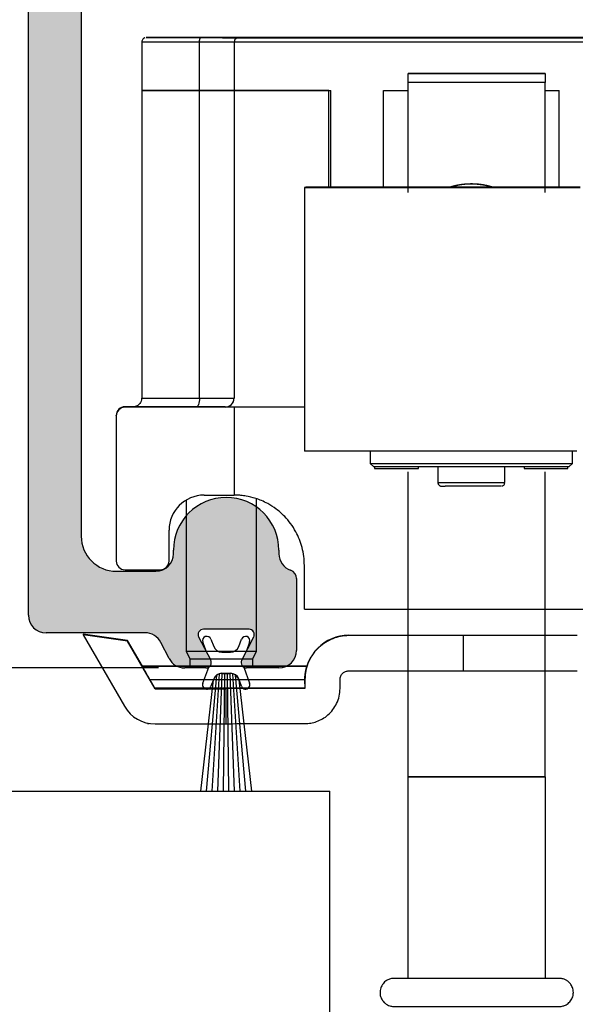
# Model space of a CAD drawing. Units: millimetres. Extents: x 8104 to 12001, y -2530 to 909.
# Drawn here: x 8263 to 8294, y 685 to 741 of the extents above; entities that cross this region are included whole.
import ezdxf

# ---------------------------------------------------------------- set-up
doc = ezdxf.new("R2010")
doc.units = ezdxf.units.MM
for name, color, linetype in [('Dims', 7, 'Continuous'), ('Door', 4, 'Continuous'), ('Track', 5, 'Continuous')]:
    doc.layers.add(name, color=color, linetype=linetype)
doc.styles.get("Standard").update_dxf_attribs({"font": 'tahoma.ttf'})
doc.dimstyles.get("Standard").update_dxf_attribs({"dimtxt": 3, "dimasz": 3, "dimexe": 3, "dimexo": 1.5, "dimgap": 1, "dimtad": 1, "dimdec": 0, "dimlfac": 2, "dimzin": 0, "dimdsep": 46, "dimtxsty": 'Standard', "dimcen": 0.09, "dimadec": 0, "dimazin": 0, "dimtfac": 1, "dimtdec": 0, "dimtofl": 0, "dimtmove": 0, "dimatfit": 3, "dimfxl": 1, "dimtolj": 1, "dimtzin": 0, "dimarcsym": 0})

# ---------------------------------------------------------------- blocks, each defined once
blk = doc.blocks.new('250 Track End')
at = {"layer": 'Track'}
blk.add_hatch(color=256, dxfattribs=at).paths.add_polyline_path([(16.75, -41), (16.75, -40.8, 1), (10.75, -40.8), (10.75, -41, -0.317837), (10.083, -41.943, 0.317837), (9.75, -42.414), (9.75, -46.5, 0.414214), (10.75, -47.5), (12.6, -47.5, 0.561627), (12.867, -47.063), (12.183, -45.737, -0.561627), (12.45, -45.3), (15.05, -45.3, -0.561627), (15.317, -45.737), (14.633, -47.063, 0.561627), (14.9, -47.5), (16.109, -47.5, 0.280715), (16.998, -46.958), (17.471, -46.042, -0.280715), (18.359, -45.5), (24, -45.5, 0.414214), (25, -44.5), (25, 1.5, 0.414214), (24, 2.5), (-24, 2.5, 0.414214), (-25, 1.5), (-25, -44.5, 0.414214), (-24, -45.5), (-18.359, -45.5, -0.280715), (-17.471, -46.042), (-16.998, -46.958, 0.280715), (-16.109, -47.5), (-14.9, -47.5, 0.561627), (-14.633, -47.063), (-15.317, -45.737, -0.561627), (-15.05, -45.3), (-12.45, -45.3, -0.561627), (-12.183, -45.737), (-12.867, -47.063, 0.561627), (-12.6, -47.5), (-10.75, -47.5, 0.414214), (-9.75, -46.5), (-9.75, -42.414, 0.317837), (-10.083, -41.943, -0.317837), (-10.75, -41), (-10.75, -40.8, 1), (-16.75, -40.8), (-16.75, -41, -0.414214), (-17.75, -42), (-20, -42, -0.414214), (-22, -40), (-22, -2.5, -0.414214), (-20, -0.5), (-0.624, -0.5, 0.198912), (-0.412, -0.412), (0, 0), (0.412, -0.412, 0.198912), (0.624, -0.5), (20, -0.5, -0.414214), (22, -2.5), (22, -40, -0.414214), (20, -42), (17.75, -42, -0.414214)])
for p, q in [((-25, -44.5), (-25, 1.5)), ((-22, -2.5), (-22, -40)), ((-16.75, -41), (-16.75, -40.8)), ((-10.75, -40.8), (-10.75, -41)), ((-20, -42), (-17.75, -42)), ((-9.75, -42.414), (-9.75, -46.5)), ((-12.45, -45.3), (-15.05, -45.3)), ((-18.359, -45.5), (-24, -45.5)), ((-15.317, -45.737), (-14.633, -47.063)), ((-14.616, -45.863), (-14.462, -46.275)), ((-13.038, -46.275), (-12.884, -45.863)), ((-12.867, -47.063), (-12.183, -45.737)), ((-16.998, -46.958), (-17.471, -46.042)), ((-14.88, -46.584), (-15.084, -46.037)), ((-12.416, -46.037), (-12.62, -46.584)), ((-13.993, -46.6), (-13.507, -46.6)), ((-14.9, -47.5), (-16.109, -47.5)), ((-15.084, -48.363), (-14.746, -47.458)), ((-12.754, -47.458), (-12.416, -48.363)), ((-10.75, -47.5), (-12.6, -47.5)), ((-14.866, -54.5), (-14.282, -47.904)), ((-14.462, -48.125), (-14.616, -48.537)), ((-14.546, -54.5), (-14.125, -47.828)), ((-14.227, -54.5), (-13.974, -47.81)), ((-13.993, -47.8), (-13.507, -47.8)), ((-13.993, -47.81), (-13.507, -47.81)), ((-13.909, -54.5), (-13.825, -47.81)), ((-13.591, -54.5), (-13.675, -47.81)), ((-13.273, -54.5), (-13.526, -47.81)), ((-12.954, -54.5), (-13.375, -47.828)), ((-12.634, -54.5), (-13.218, -47.904)), ((-12.884, -48.537), (-13.038, -48.125)), ((-15.187, -54.5), (-14.465, -48.169)), ((-13.035, -48.169), (-12.313, -54.5)), ((-15.187, -54.5), (-12.313, -54.5))]:
    blk.add_line(p, q, dxfattribs=at)
for centre, radius, start, end in [((-13.75, -40.8), 3, 0, 180), ((-20, -40), 2, 180, 270), ((-17.75, -41), 1, 270, 0), ((-9.75, -41), 1, 180, 250.5288), ((-10.25, -42.414), 0.5, 0, 70.5288), ((-24, -44.5), 1, 180, 270), ((-15.05, -45.6), 0.3, 90, 207.279), ((-12.45, -45.6), 0.3, 332.721, 90), ((-18.359, -46.5), 1, 27.279, 90), ((-14.85, -45.95), 0.25, 20.4804, 200.4804), ((-12.65, -45.95), 0.25, 339.5196, 159.5196), ((-13.993, -46.1), 0.5, 200.4804, 270), ((-13.507, -46.1), 0.5, 270, 339.5196), ((-16.109, -46.5), 1, 207.279, 270), ((-10.75, -46.5), 1, 270, 0), ((-14.9, -47.2), 0.3, 270, 27.279), ((-12.6, -47.2), 0.3, 152.721, 270), ((-13.993, -48.3), 0.49, 90, 164.4335), ((-13.993, -48.3), 0.5, 90, 159.5196), ((-13.507, -48.3), 0.5, 20.4804, 90), ((-13.507, -48.3), 0.49, 15.5665, 90), ((-14.85, -48.45), 0.25, 159.5196, 339.5196), ((-12.65, -48.45), 0.25, 200.4804, 20.4804)]:
    blk.add_arc(centre, radius, start, end, dxfattribs=at)
blk = doc.blocks.new('*D36')
at = {"layer": 'Defpoints', "color": 0, "transparency": 16777216}
for p in [(8264.16, 753.873), (8161.109, 703.873), (8272.051, 703.873)]:
    blk.add_point(p, dxfattribs=at)
at = {"layer": 'Dims', "color": 0, "lineweight": -2, "transparency": 16777216}
for p, q in [((8262.66, 753.873), (8158.109, 753.873)), ((8161.109, 741.873), (8161.109, 715.873)), ((8270.551, 703.873), (8158.109, 703.873))]:
    blk.add_line(p, q, dxfattribs=at)
at = {"layer": 'Dims', "color": 0, "transparency": 16777216}
for points in [[(8159.109, 741.873), (8163.109, 741.873), (8161.109, 753.873)], [(8159.109, 715.873), (8163.109, 715.873), (8161.109, 703.873)]]:
    blk.add_solid(points, dxfattribs=at)
at = {"layer": 'Dims', "color": 0, "transparency": 16777216, "insert": (8150.905, 728.873), "char_height": 10, "attachment_point": 5, "rotation": 90}
blk.add_mtext('\\A1;50', dxfattribs=at)

msp = doc.modelspace()

# ---------------------------------------------------------------- linework, layer by layer
at = {"color": 7, "linetype": 'Continuous', "lineweight": 25}
for p, q in [((8270.906, 739.722), (8270.906, 739.721)), ((8272.309, 739.722), (8273.512, 739.722)), ((8272.573, 739.722), (8273.82, 739.722)), ((8273.73, 739.722), (8272.573, 739.722)), ((8272.722, 739.721), (8273.754, 739.722)), ((8273.24, 739.723), (8273.911, 739.722)), ((8273.512, 739.722), (8273.512, 739.721)), ((8273.738, 739.722), (8273.738, 739.722)), ((8273.767, 739.721), (8274.155, 739.721)), ((8274.372, 739.721), (8273.767, 739.721)), ((8273.957, 739.722), (8273.957, 739.722)), ((8274.234, 739.723), (8274.493, 739.722)), ((8274.493, 739.722), (8274.493, 739.721)), ((8274.978, 739.721), (8274.719, 739.721)), ((8274.841, 739.722), (8275.446, 739.723)), ((8275.446, 739.723), (8275.058, 739.722)), ((8275.099, 739.725), (8275.106, 739.725)), ((8275.106, 739.732), (8275.106, 739.725)), ((8301.606, 739.732), (8275.106, 739.732)), ((8275.106, 739.718), (8275.106, 739.712)), ((8275.106, 739.712), (8301.606, 739.712)), ((8275.256, 739.722), (8275.256, 739.721)), ((8275.972, 739.721), (8275.302, 739.721)), ((8275.302, 739.721), (8275.302, 739.721)), ((8276.64, 739.721), (8275.393, 739.722)), ((8276.491, 739.723), (8275.458, 739.722)), ((8275.458, 739.722), (8275.458, 739.722)), ((8275.474, 739.722), (8275.474, 739.722)), ((8275.483, 739.722), (8276.64, 739.721)), ((8276.904, 739.722), (8275.7, 739.722)), ((8276.474, 739.721), (8276.491, 739.723)), ((8278.306, 739.721), (8278.306, 739.722)), ((8269.606, 739.472), (8269.606, 736.722)), ((8272.888, 736.72), (8272.888, 739.47)), ((8274.856, 739.462), (8274.856, 739.468)), ((8301.856, 739.462), (8274.856, 739.462)), ((8274.856, 739.462), (8274.856, 736.712)), ((8284.76, 730.921), (8284.76, 737.178)), ((8292.56, 730.921), (8292.56, 737.178)), ((8269.606, 736.722), (8269.606, 719.222)), ((8272.888, 719.22), (8272.888, 736.72)), ((8274.856, 736.712), (8274.856, 719.212)), ((8280.256, 736.712), (8274.856, 736.712)), ((8274.856, 736.712), (8280.356, 736.712)), ((8280.256, 731.21), (8280.256, 736.712)), ((8280.356, 731.21), (8280.356, 736.712)), ((8283.356, 736.712), (8284.76, 736.712)), ((8283.356, 731.212), (8283.356, 736.712)), ((8292.56, 736.712), (8293.356, 736.712)), ((8293.356, 731.212), (8293.356, 736.712)), ((8278.856, 731.208), (8278.856, 716.208)), ((8268.656, 718.732), (8268.656, 718.706)), ((8269.203, 718.732), (8268.656, 718.732)), ((8274.856, 718.706), (8268.656, 718.706)), ((8274.356, 718.712), (8274.356, 718.718)), ((8278.856, 718.712), (8274.356, 718.712)), ((8274.856, 718.706), (8274.856, 713.706)), ((8268.156, 718.206), (8268.156, 718.232)), ((8268.156, 718.206), (8268.156, 709.956)), ((8282.606, 716.204), (8282.606, 715.508)), ((8294.106, 715.508), (8294.106, 716.204)), ((8282.606, 715.508), (8282.806, 715.308)), ((8282.856, 715.308), (8282.856, 715.213)), ((8285.356, 715.213), (8285.356, 715.306)), ((8286.456, 715.305), (8286.456, 714.414)), ((8290.256, 714.414), (8290.256, 715.305)), ((8291.356, 715.306), (8291.356, 715.213)), ((8293.856, 715.213), (8293.856, 715.308)), ((8293.906, 715.308), (8294.106, 715.508)), ((8284.76, 697.678), (8284.76, 715.02)), ((8292.56, 697.678), (8292.56, 715.02)), ((8272.135, 713.426), (8272.135, 704.822)), ((8273.156, 713.706), (8274.856, 713.706)), ((8276.135, 704.822), (8276.135, 713.497)), ((8271.156, 709.956), (8271.156, 711.706)), ((8278.856, 707.211), (8278.856, 709.711)), ((8268.656, 709.456), (8270.656, 709.456)), ((8266.279, 705.8), (8266.279, 705.761)), ((8268.802, 705.43), (8266.279, 705.8)), ((8268.802, 705.391), (8266.279, 705.761)), ((8266.279, 705.761), (8268.628, 701.693)), ((8281.385, 705.732), (8281.385, 705.712)), ((8281.385, 705.732), (8294.385, 705.732)), ((8287.885, 705.712), (8287.885, 703.712)), ((8268.802, 705.391), (8268.802, 705.43)), ((8269.643, 703.973), (8268.802, 705.43)), ((8270.36, 702.693), (8268.802, 705.391)), ((8272.135, 704.822), (8272.35, 704.392)), ((8275.92, 704.392), (8276.135, 704.822)), ((8269.638, 703.973), (8269.638, 703.971)), ((8272.35, 704.392), (8272.35, 703.971)), ((8275.92, 703.971), (8275.92, 704.392)), ((8279, 703.971), (8279, 703.972)), ((8278.885, 703.211), (8278.885, 703.221)), ((8278.885, 703.211), (8278.885, 702.711)), ((8280.885, 702.711), (8280.885, 703.211)), ((8270.36, 702.72), (8270.36, 702.693)), ((8270.36, 702.693), (8274.385, 702.693)), ((8274.385, 702.693), (8274.385, 702.706)), ((8274.385, 702.693), (8274.385, 700.693)), ((8269.935, 700.738), (8269.935, 700.722)), ((8270.36, 700.693), (8274.385, 700.693)), ((8284.76, 686.221), (8284.76, 697.678)), ((8284.76, 697.678), (8284.76, 697.678)), ((8292.56, 697.678), (8292.56, 686.221)), ((8292.56, 697.678), (8292.56, 697.678))]:
    msp.add_line(p, q, dxfattribs=at)
at = {"color": 7, "linetype": 'Continuous', "lineweight": 25, "flags": 128}
for points in [[(8272.973, 739.724), (8272.443, 739.724), (8271.944, 739.724), (8271.485, 739.724), (8271.073, 739.723), (8270.713, 739.723), (8270.411, 739.723), (8270.171, 739.723), (8269.997, 739.722), (8269.892, 739.722), (8269.856, 739.722), (8269.892, 739.722), (8269.997, 739.721), (8270.171, 739.721), (8270.411, 739.721), (8270.713, 739.721), (8271.073, 739.72), (8271.485, 739.72), (8271.944, 739.72), (8272.443, 739.72), (8272.973, 739.72)], [(8274.606, 739.72), (8275.139, 739.72), (8275.663, 739.72), (8276.168, 739.72), (8276.645, 739.72), (8277.085, 739.72), (8277.482, 739.721), (8277.827, 739.721), (8278.114, 739.721), (8278.339, 739.721), (8278.497, 739.721), (8278.586, 739.722), (8278.604, 739.722), (8278.551, 739.722), (8278.427, 739.722), (8278.235, 739.723), (8277.978, 739.723), (8277.661, 739.723), (8277.289, 739.723), (8276.87, 739.723), (8276.41, 739.724), (8275.918, 739.724), (8275.403, 739.724), (8274.873, 739.724), (8274.339, 739.724), (8273.81, 739.724), (8273.294, 739.724), (8272.802, 739.724), (8272.343, 739.723), (8271.923, 739.723), (8271.552, 739.723), (8271.235, 739.723), (8270.978, 739.723), (8270.786, 739.722), (8270.662, 739.722), (8270.609, 739.722), (8270.626, 739.722), (8270.715, 739.721), (8270.874, 739.721), (8271.099, 739.721), (8271.386, 739.721), (8271.731, 739.721), (8272.127, 739.72), (8272.568, 739.72), (8273.045, 739.72), (8273.55, 739.72), (8274.073, 739.72), (8274.606, 739.72)], [(8273.186, 739.724), (8273.676, 739.724), (8274.183, 739.724), (8274.699, 739.724), (8275.213, 739.724), (8275.715, 739.724), (8276.195, 739.723), (8276.645, 739.723), (8277.055, 739.723), (8277.417, 739.723), (8277.725, 739.723), (8277.971, 739.723), (8278.153, 739.722), (8278.265, 739.722), (8278.306, 739.722), (8278.275, 739.722), (8278.173, 739.721), (8278.001, 739.721), (8277.763, 739.721), (8277.464, 739.721), (8277.109, 739.721), (8276.705, 739.72), (8276.261, 739.72), (8275.784, 739.72), (8275.285, 739.72), (8274.772, 739.72), (8274.256, 739.72), (8273.747, 739.72), (8273.254, 739.72), (8272.788, 739.72), (8272.357, 739.72), (8271.97, 739.721), (8271.635, 739.721), (8271.357, 739.721), (8271.142, 739.721), (8270.995, 739.721), (8270.918, 739.722), (8270.913, 739.722), (8270.98, 739.722), (8271.117, 739.722), (8271.322, 739.723), (8271.592, 739.723), (8271.92, 739.723), (8272.3, 739.723), (8272.725, 739.723), (8273.186, 739.724)], [(8272.888, 739.47), (8272.889, 739.518), (8272.894, 739.565), (8272.902, 739.609), (8272.913, 739.646), (8272.926, 739.678), (8272.941, 739.701), (8272.957, 739.715), (8272.973, 739.72)], [(8275.106, 739.725), (8275.069, 739.725), (8274.956, 739.725), (8274.772, 739.725), (8274.52, 739.725), (8274.207, 739.724), (8273.838, 739.724), (8273.424, 739.724), (8272.973, 739.724)], [(8272.973, 739.72), (8273.424, 739.72), (8273.838, 739.72), (8274.207, 739.719), (8274.52, 739.719), (8274.772, 739.719), (8274.956, 739.719), (8275.069, 739.719), (8275.106, 739.718)], [(8273.24, 739.723), (8273.353, 739.723), (8273.469, 739.723), (8273.589, 739.723), (8273.713, 739.723), (8273.84, 739.723), (8273.969, 739.723), (8274.101, 739.723), (8274.234, 739.723)], [(8273.512, 739.722), (8273.567, 739.722), (8273.616, 739.722), (8273.66, 739.722), (8273.695, 739.722), (8273.72, 739.722), (8273.735, 739.722), (8273.738, 739.722), (8273.73, 739.722)], [(8273.82, 739.722), (8273.865, 739.722), (8273.903, 739.722), (8273.932, 739.722), (8273.95, 739.722), (8273.957, 739.722), (8273.952, 739.722), (8273.937, 739.722), (8273.911, 739.722)], [(8275.972, 739.721), (8275.86, 739.721), (8275.744, 739.721), (8275.623, 739.721), (8275.499, 739.721), (8275.373, 739.721), (8275.243, 739.721), (8275.112, 739.721), (8274.978, 739.721)], [(8275.393, 739.722), (8275.347, 739.722), (8275.31, 739.722), (8275.281, 739.722), (8275.263, 739.722), (8275.256, 739.722), (8275.26, 739.722), (8275.276, 739.721), (8275.302, 739.721)], [(8275.7, 739.722), (8275.646, 739.722), (8275.596, 739.722), (8275.553, 739.722), (8275.518, 739.722), (8275.493, 739.722), (8275.478, 739.722), (8275.475, 739.722), (8275.483, 739.722)], [(8272.888, 739.47), (8272.329, 739.47), (8271.804, 739.47), (8271.321, 739.47), (8270.887, 739.47), (8270.508, 739.471), (8270.19, 739.471), (8269.937, 739.471), (8269.754, 739.471), (8269.643, 739.472), (8269.606, 739.472)], [(8274.856, 739.468), (8274.821, 739.469), (8274.718, 739.469), (8274.548, 739.469), (8274.315, 739.469), (8274.026, 739.469), (8273.686, 739.469), (8273.304, 739.47), (8272.888, 739.47)], [(8292.56, 737.68), (8292.318, 737.68), (8291.941, 737.681), (8291.443, 737.681), (8290.843, 737.681), (8290.162, 737.681), (8289.425, 737.681), (8288.66, 737.681), (8287.895, 737.681), (8287.159, 737.681), (8286.478, 737.681), (8285.877, 737.681), (8285.379, 737.681), (8285.002, 737.68), (8284.76, 737.68)], [(8284.76, 737.679), (8285.002, 737.679), (8285.379, 737.678), (8285.877, 737.678), (8286.478, 737.678), (8287.159, 737.678), (8287.895, 737.678), (8288.66, 737.678), (8289.425, 737.678), (8290.162, 737.678), (8290.843, 737.678), (8291.443, 737.678), (8291.941, 737.678), (8292.318, 737.679), (8292.56, 737.679)], [(8292.56, 737.178), (8292.064, 737.178), (8291.445, 737.178), (8290.725, 737.178), (8289.93, 737.177), (8289.088, 737.177), (8288.232, 737.177), (8287.391, 737.177), (8286.596, 737.178), (8285.876, 737.178), (8285.256, 737.178), (8284.76, 737.178)], [(8269.606, 736.722), (8269.643, 736.722), (8269.754, 736.721), (8269.937, 736.721), (8270.19, 736.721), (8270.508, 736.721), (8270.887, 736.72), (8271.321, 736.72), (8271.804, 736.72), (8272.329, 736.72), (8272.888, 736.72)], [(8272.888, 736.72), (8272.329, 736.72), (8271.804, 736.72), (8271.321, 736.72), (8270.887, 736.72), (8270.508, 736.721), (8270.19, 736.721), (8269.937, 736.721), (8269.754, 736.721), (8269.643, 736.722), (8269.606, 736.722)], [(8272.888, 736.72), (8273.304, 736.72), (8273.686, 736.719), (8274.026, 736.719), (8274.315, 736.719), (8274.548, 736.719), (8274.718, 736.719), (8274.821, 736.719), (8274.856, 736.718)], [(8274.856, 736.718), (8274.821, 736.719), (8274.718, 736.719), (8274.548, 736.719), (8274.315, 736.719), (8274.026, 736.719), (8273.686, 736.719), (8273.304, 736.72), (8272.888, 736.72)], [(8294.549, 731.211), (8293.907, 731.212), (8293.224, 731.212), (8292.504, 731.212), (8291.754, 731.212), (8290.979, 731.212), (8290.185, 731.212), (8289.376, 731.212), (8288.561, 731.212), (8287.743, 731.212), (8286.931, 731.212), (8286.129, 731.212), (8285.343, 731.212), (8284.58, 731.212), (8283.844, 731.212), (8283.142, 731.212), (8282.479, 731.211), (8281.859, 731.211), (8281.287, 731.211), (8280.768, 731.211), (8280.305, 731.21), (8279.901, 731.21), (8279.56, 731.21), (8279.284, 731.209), (8279.075, 731.209), (8278.935, 731.209), (8278.865, 731.208), (8278.865, 731.208), (8278.935, 731.207), (8279.075, 731.207), (8279.284, 731.207), (8279.56, 731.206), (8279.901, 731.206), (8280.305, 731.206), (8280.768, 731.205), (8281.287, 731.205), (8281.859, 731.205), (8282.479, 731.204), (8283.142, 731.204), (8283.844, 731.204), (8284.58, 731.204), (8285.343, 731.204), (8286.129, 731.204), (8286.931, 731.203), (8287.743, 731.203), (8288.561, 731.203), (8289.376, 731.203), (8290.185, 731.204), (8290.979, 731.204), (8291.754, 731.204), (8292.504, 731.204), (8293.224, 731.204), (8293.907, 731.204), (8294.549, 731.205)], [(8292.18, 731.208), (8292.144, 731.208), (8292.038, 731.208), (8291.863, 731.209), (8291.623, 731.209), (8291.322, 731.209), (8290.966, 731.209), (8290.561, 731.209), (8290.115, 731.21), (8289.637, 731.21), (8289.134, 731.21), (8288.617, 731.21), (8288.095, 731.21), (8287.578, 731.21), (8287.076, 731.21), (8286.597, 731.21), (8286.151, 731.209), (8285.747, 731.209), (8285.39, 731.209), (8285.089, 731.209), (8284.849, 731.209), (8284.675, 731.208), (8284.568, 731.208), (8284.533, 731.208), (8284.568, 731.208), (8284.675, 731.207), (8284.849, 731.207), (8285.089, 731.207), (8285.39, 731.207), (8285.747, 731.207), (8286.151, 731.206), (8286.597, 731.206), (8287.076, 731.206), (8287.578, 731.206), (8288.095, 731.206), (8288.617, 731.206), (8289.134, 731.206), (8289.637, 731.206), (8290.115, 731.206), (8290.561, 731.206), (8290.966, 731.207), (8291.322, 731.207), (8291.623, 731.207), (8291.863, 731.207), (8292.038, 731.207), (8292.144, 731.208), (8292.18, 731.208)], [(8269.606, 719.222), (8269.606, 719.222), (8269.643, 719.222), (8269.754, 719.221), (8269.937, 719.221), (8270.19, 719.221), (8270.508, 719.221), (8270.887, 719.22), (8271.321, 719.22), (8271.804, 719.22), (8272.329, 719.22), (8272.888, 719.22)], [(8272.888, 719.22), (8272.884, 719.122), (8272.874, 719.028), (8272.859, 718.942), (8272.837, 718.866), (8272.811, 718.804), (8272.781, 718.758), (8272.749, 718.729), (8272.716, 718.719)], [(8272.888, 719.22), (8273.304, 719.22), (8273.686, 719.219), (8274.026, 719.219), (8274.315, 719.219), (8274.548, 719.219), (8274.718, 719.219), (8274.821, 719.219), (8274.856, 719.218)], [(8272.716, 718.719), (8272.13, 718.72), (8271.577, 718.72), (8271.065, 718.72), (8270.601, 718.72), (8270.191, 718.72), (8269.841, 718.721), (8269.555, 718.721), (8269.337, 718.721), (8269.19, 718.721), (8269.116, 718.722), (8269.116, 718.722), (8269.19, 718.722), (8269.337, 718.723), (8269.555, 718.723), (8269.841, 718.723), (8270.191, 718.723), (8270.601, 718.724), (8271.065, 718.724), (8271.577, 718.724), (8272.13, 718.724), (8272.135, 718.724)], [(8274.356, 718.718), (8274.327, 718.718), (8274.241, 718.719), (8274.099, 718.719), (8273.906, 718.719), (8273.664, 718.719), (8273.381, 718.719), (8273.062, 718.719), (8272.716, 718.719)], [(8278.856, 718.711), (8278.69, 718.71), (8277.992, 718.71), (8277.355, 718.71), (8276.784, 718.709), (8276.282, 718.709), (8275.852, 718.708), (8275.496, 718.708), (8275.217, 718.707), (8275.017, 718.707), (8274.897, 718.706), (8274.856, 718.706)], [(8294.366, 716.204), (8293.715, 716.204), (8293.025, 716.204), (8292.3, 716.204), (8291.547, 716.204), (8290.77, 716.204), (8289.975, 716.204), (8289.169, 716.203), (8288.356, 716.203), (8287.544, 716.203), (8286.738, 716.204), (8285.943, 716.204), (8285.166, 716.204), (8284.413, 716.204), (8283.688, 716.204), (8282.998, 716.204), (8282.346, 716.204), (8281.739, 716.205), (8281.181, 716.205), (8280.675, 716.205), (8280.225, 716.206), (8279.834, 716.206), (8279.507, 716.206), (8279.244, 716.207), (8279.047, 716.207), (8278.919, 716.207), (8278.86, 716.208), (8278.856, 716.208)], [(8282.606, 715.508), (8282.641, 715.508), (8282.745, 715.507), (8282.918, 715.507), (8283.156, 715.507), (8283.458, 715.507), (8283.819, 715.506), (8284.235, 715.506), (8284.701, 715.506), (8285.211, 715.506), (8285.76, 715.506), (8286.34, 715.505), (8286.945, 715.505), (8287.567, 715.505), (8288.198, 715.505), (8288.831, 715.505), (8289.459, 715.505), (8290.073, 715.505), (8290.666, 715.505), (8291.231, 715.506), (8291.762, 715.506), (8292.251, 715.506), (8292.692, 715.506), (8293.082, 715.506), (8293.413, 715.507), (8293.684, 715.507), (8293.889, 715.507), (8294.028, 715.508), (8294.098, 715.508), (8294.106, 715.508)], [(8293.906, 715.308), (8293.871, 715.308), (8293.767, 715.307), (8293.595, 715.307), (8293.357, 715.307), (8293.056, 715.307), (8292.695, 715.306), (8292.281, 715.306), (8291.817, 715.306), (8291.309, 715.306), (8290.764, 715.306), (8290.189, 715.305), (8289.591, 715.305), (8288.978, 715.305), (8288.356, 715.305), (8287.735, 715.305), (8287.121, 715.305), (8286.523, 715.305), (8285.948, 715.306), (8285.404, 715.306), (8284.896, 715.306), (8284.432, 715.306), (8284.017, 715.306), (8283.657, 715.307), (8283.356, 715.307), (8283.118, 715.307), (8282.945, 715.307), (8282.841, 715.308), (8282.806, 715.308)], [(8282.856, 715.213), (8282.893, 715.213), (8282.999, 715.213), (8283.171, 715.213), (8283.396, 715.213), (8283.663, 715.213), (8283.956, 715.213), (8284.257, 715.213), (8284.55, 715.213), (8284.816, 715.213), (8285.042, 715.213), (8285.213, 715.213), (8285.32, 715.213), (8285.356, 715.213)], [(8291.356, 715.213), (8291.393, 715.213), (8291.499, 715.213), (8291.671, 715.213), (8291.896, 715.213), (8292.163, 715.213), (8292.456, 715.213), (8292.757, 715.213), (8293.05, 715.213), (8293.316, 715.213), (8293.542, 715.213), (8293.713, 715.213), (8293.82, 715.213), (8293.856, 715.213), (8293.856, 715.213)], [(8287.306, 714.213), (8287.058, 714.213), (8286.866, 714.213)], [(8287.182, 714.413), (8287.496, 714.413), (8287.843, 714.413), (8288.21, 714.413), (8288.583, 714.413), (8288.946, 714.413), (8289.287, 714.413), (8289.593, 714.413), (8289.85, 714.413), (8290.051, 714.413), (8290.186, 714.413), (8290.251, 714.413), (8290.256, 714.414)], [(8290.056, 714.214), (8290.056, 714.214), (8290.019, 714.213), (8289.914, 714.213), (8289.745, 714.213), (8289.519, 714.213), (8289.245, 714.213), (8288.935, 714.213), (8288.602, 714.213), (8288.258, 714.213), (8287.918, 714.213), (8287.597, 714.213), (8287.306, 714.213)], [(8278.856, 707.211), (8279.595, 707.211), (8280.382, 707.211), (8281.213, 707.211), (8282.084, 707.212), (8282.989, 707.212), (8283.924, 707.212), (8284.883, 707.212), (8285.862, 707.212), (8286.854, 707.212), (8287.855, 707.212), (8288.858, 707.212), (8289.859, 707.212), (8290.851, 707.212), (8291.829, 707.212), (8292.789, 707.212), (8293.724, 707.212), (8294.629, 707.212), (8295.499, 707.211), (8296.331, 707.211), (8297.118, 707.211), (8297.856, 707.211)], [(8287.885, 705.712), (8287.038, 705.712), (8286.194, 705.712), (8285.357, 705.712), (8284.53, 705.712), (8283.716, 705.712), (8282.918, 705.712), (8282.14, 705.712), (8281.385, 705.712)], [(8294.385, 705.712), (8293.63, 705.712), (8292.852, 705.712), (8292.054, 705.712), (8291.24, 705.712), (8290.413, 705.712), (8289.576, 705.712), (8288.732, 705.712), (8287.885, 705.712)], [(8272.135, 704.822), (8272.155, 704.822), (8272.245, 704.822), (8272.403, 704.821), (8272.623, 704.821), (8272.898, 704.821), (8273.218, 704.821), (8273.571, 704.821), (8273.944, 704.821), (8274.324, 704.821), (8274.698, 704.821), (8275.051, 704.821), (8275.371, 704.821), (8275.646, 704.821), (8275.867, 704.821), (8276.025, 704.822), (8276.115, 704.822), (8276.135, 704.822)], [(8269.638, 703.973), (8269.94, 703.973), (8270.304, 703.973), (8270.727, 703.974), (8271.201, 703.974), (8271.719, 703.974), (8272.273, 703.974), (8272.35, 703.974)], [(8279, 703.971), (8278.822, 703.971), (8278.574, 703.971), (8278.258, 703.971), (8277.881, 703.97), (8277.447, 703.97), (8276.963, 703.97), (8276.436, 703.97), (8275.875, 703.97), (8275.288, 703.97), (8274.683, 703.97), (8274.07, 703.97), (8273.458, 703.97), (8272.856, 703.97), (8272.273, 703.97), (8271.719, 703.97), (8271.201, 703.97), (8270.727, 703.97), (8270.304, 703.97), (8269.94, 703.971), (8269.638, 703.971)], [(8272.35, 703.973), (8272.34, 703.973), (8272.121, 703.972), (8271.971, 703.972), (8271.895, 703.972), (8271.895, 703.972), (8271.971, 703.972), (8272.121, 703.971), (8272.34, 703.971), (8272.619, 703.971), (8272.951, 703.971), (8273.322, 703.971), (8273.722, 703.971), (8274.135, 703.971)], [(8272.35, 704.392), (8272.352, 704.392), (8272.407, 704.392), (8272.532, 704.392), (8272.723, 704.392), (8272.972, 704.392), (8273.268, 704.392), (8273.6, 704.392), (8273.954, 704.392), (8274.315, 704.392), (8274.669, 704.392), (8275.001, 704.392), (8275.297, 704.392), (8275.546, 704.392), (8275.738, 704.392), (8275.863, 704.392), (8275.918, 704.392), (8275.92, 704.392)], [(8274.135, 703.971), (8274.549, 703.971), (8274.948, 703.971), (8275.32, 703.971), (8275.651, 703.971), (8275.931, 703.971), (8276.149, 703.971), (8276.299, 703.972), (8276.376, 703.972), (8276.376, 703.972), (8276.299, 703.972), (8276.149, 703.972), (8275.931, 703.973), (8275.92, 703.973)], [(8275.92, 703.974), (8276.436, 703.974), (8276.963, 703.974), (8277.447, 703.974), (8277.881, 703.973), (8278.258, 703.973), (8278.574, 703.973), (8278.822, 703.973), (8279, 703.972)], [(8281.385, 703.712), (8282.14, 703.712), (8282.918, 703.712), (8283.716, 703.712), (8284.53, 703.712), (8285.357, 703.712), (8286.194, 703.712), (8287.038, 703.712), (8287.885, 703.712)], [(8287.885, 703.712), (8288.732, 703.712), (8289.576, 703.712), (8290.413, 703.712), (8291.24, 703.712), (8292.054, 703.712), (8292.852, 703.712), (8293.63, 703.712), (8294.385, 703.712)], [(8270.071, 703.22), (8270.457, 703.22), (8270.898, 703.22), (8271.387, 703.22), (8271.917, 703.22), (8272.481, 703.22), (8273.069, 703.22), (8273.673, 703.22), (8274.284, 703.22), (8274.893, 703.22), (8275.49, 703.22), (8276.067, 703.22), (8276.616, 703.22), (8277.127, 703.22), (8277.594, 703.22), (8278.008, 703.22), (8278.365, 703.221), (8278.659, 703.221), (8278.885, 703.221)], [(8278.885, 702.721), (8278.519, 702.72), (8278.09, 702.72), (8277.605, 702.72), (8277.069, 702.72), (8276.492, 702.72), (8275.88, 702.719), (8275.243, 702.719), (8274.591, 702.719), (8273.932, 702.719), (8273.276, 702.719), (8272.632, 702.719), (8272.01, 702.719), (8271.418, 702.72), (8270.865, 702.72), (8270.36, 702.72)], [(8278.885, 702.711), (8278.143, 702.71), (8277.457, 702.71), (8276.833, 702.71), (8276.273, 702.709), (8275.781, 702.709), (8275.36, 702.708), (8275.012, 702.708), (8274.739, 702.707), (8274.543, 702.707), (8274.425, 702.706), (8274.385, 702.706)], [(8269.935, 700.722), (8269.971, 700.722), (8270.021, 700.721)], [(8274.385, 700.706), (8274.425, 700.706), (8274.543, 700.707), (8274.739, 700.707), (8275.012, 700.708), (8275.36, 700.708), (8275.781, 700.709), (8276.273, 700.709), (8276.833, 700.71), (8277.457, 700.71), (8278.143, 700.71), (8278.885, 700.711)], [(8284.76, 697.678), (8285.286, 697.678), (8285.919, 697.678), (8286.638, 697.677), (8287.42, 697.677), (8288.243, 697.677), (8289.078, 697.677), (8289.9, 697.677), (8290.683, 697.677), (8291.402, 697.678), (8292.034, 697.678), (8292.56, 697.678)], [(8292.56, 697.678), (8292.064, 697.678), (8291.445, 697.678), (8290.725, 697.678), (8289.93, 697.677), (8289.088, 697.677), (8288.232, 697.677), (8287.391, 697.677), (8286.596, 697.678), (8285.876, 697.678), (8285.256, 697.678), (8284.76, 697.678)]]:
    msp.add_lwpolyline(points, dxfattribs=at)
at = {"color": 7, "linetype": 'Continuous', "lineweight": 25}
for centre, radius, start, end in [((8272.806, 994.125), 254.404, 269.888, 269.98101), ((8273.905, 283.695), 456.027, 89.96866, 90.01896), ((8274.461, 455.98), 283.741, 89.94782, 90.01809), ((8274.752, 1023.464), 283.741, 269.94782, 270.01809), ((8275.106, 739.468), 0.25, 90, 180), ((8275.307, 1195.749), 456.027, 269.96866, 270.01896), ((8276.407, 485.319), 254.404, 89.888, 89.98101), ((8274.356, 719.218), 0.5, 270, 360), ((8274.356, 719.212), 0.5, 270, 360), ((8268.656, 718.232), 0.5, 90, 180), ((8268.656, 718.206), 0.5, 90, 180), ((8287.073, 973.436), 259.023, 269.86369, 270.02431), ((8273.156, 711.706), 2, 90, 180), ((8268.656, 709.956), 0.5, 180, 270), ((8270.656, 709.956), 0.5, 270, 360), ((8281.385, 703.232), 2.5, 90, 180), ((8270.36, 702.693), 2, 210, 270)]:
    msp.add_arc(centre, radius, start, end, dxfattribs=at)
for centre, major_axis, start_param, end_param in [((8275.106, 739.462), (0.177, 0.177), 0.785636, 2.356432), ((8275.106, 739.482), (0.177, -0.177), 2.355957, 2.590484)]:
    msp.add_ellipse(centre, major_axis=major_axis, ratio=0.999525, start_param=start_param, end_param=end_param, dxfattribs=at)
for points, knots in [([(8269.783, 739.71), (8269.773, 739.707), (8269.744, 739.698), (8269.693, 739.665), (8269.64, 739.606), (8269.608, 739.535), (8269.61, 739.489), (8269.61, 739.472)], [0, 0, 0, 0, 0.093269, 0.294303, 0.564622, 0.841089, 1, 1, 1, 1]), ([(8284.76, 737.178), (8284.76, 737.282), (8284.76, 737.49), (8284.76, 737.616), (8284.76, 737.679)], [0, 0, 0, 0, 0.496666, 1, 1, 1, 1]), ([(8292.56, 737.679), (8292.56, 737.617), (8292.56, 737.491), (8292.56, 737.283), (8292.56, 737.178)], [0, 0, 0, 0, 0.495889, 1, 1, 1, 1]), ([(8287.099, 731.212), (8287.105, 731.215), (8287.179, 731.241), (8287.32, 731.28), (8287.517, 731.328), (8287.801, 731.382), (8288.15, 731.418), (8288.533, 731.416), (8288.821, 731.391), (8289.04, 731.358), (8289.257, 731.315), (8289.446, 731.268), (8289.572, 731.225), (8289.609, 731.212)], [0, 0, 0, 0, 0.007536, 0.092368, 0.171582, 0.24518, 0.432167, 0.582201, 0.695261, 0.77133, 0.842805, 0.954388, 1, 1, 1, 1]), ([(8287.099, 731.212), (8287.188, 731.24), (8287.39, 731.304), (8287.73, 731.372), (8288.065, 731.41), (8288.364, 731.419), (8288.604, 731.411), (8288.832, 731.39), (8289.046, 731.359), (8289.266, 731.313), (8289.451, 731.269), (8289.564, 731.226), (8289.599, 731.212)], [0, 0, 0, 0, 0.1102282, 0.2494233, 0.4078303, 0.5072492, 0.6017147, 0.6914338, 0.7764063, 0.856632, 0.9563262, 1, 1, 1, 1]), ([(8287.1, 731.212), (8287.132, 731.224), (8287.249, 731.264), (8287.456, 731.317), (8287.719, 731.369), (8287.986, 731.403), (8288.255, 731.419), (8288.504, 731.416), (8288.761, 731.399), (8289.052, 731.36), (8289.343, 731.302), (8289.53, 731.236), (8289.598, 731.212)], [0, 0, 0, 0, 0.040113, 0.145809, 0.2515, 0.357188, 0.462871, 0.56855, 0.650915, 0.766459, 0.91517, 1, 1, 1, 1]), ([(8287.103, 731.212), (8287.176, 731.236), (8287.319, 731.281), (8287.539, 731.333), (8287.759, 731.372), (8287.982, 731.4), (8288.206, 731.414), (8288.43, 731.416), (8288.641, 731.407), (8288.873, 731.384), (8289.155, 731.338), (8289.41, 731.283), (8289.564, 731.225), (8289.597, 731.212)], [0, 0, 0, 0, 0.089831, 0.178104, 0.266376, 0.354647, 0.442916, 0.531184, 0.61945, 0.692992, 0.805762, 0.957744, 1, 1, 1, 1]), ([(8287.106, 731.212), (8287.195, 731.242), (8287.398, 731.309), (8287.706, 731.369), (8288.054, 731.412), (8288.478, 731.425), (8289.008, 731.387), (8289.389, 731.272), (8289.585, 731.212)], [0, 0, 0, 0, 0.112088, 0.25387, 0.371871, 0.528065, 0.757524, 1, 1, 1, 1]), ([(8287.113, 731.212), (8287.145, 731.224), (8287.262, 731.265), (8287.454, 731.312), (8287.688, 731.359), (8287.91, 731.39), (8288.133, 731.409), (8288.357, 731.415), (8288.581, 731.409), (8288.782, 731.392), (8288.999, 731.363), (8289.223, 731.32), (8289.437, 731.268), (8289.557, 731.227), (8289.599, 731.212)], [0, 0, 0, 0, 0.040142, 0.146163, 0.234666, 0.323167, 0.411667, 0.500166, 0.588663, 0.67716, 0.739537, 0.848843, 0.947794, 1, 1, 1, 1]), ([(8287.117, 731.212), (8287.189, 731.236), (8287.373, 731.296), (8287.682, 731.36), (8288.045, 731.407), (8288.373, 731.417), (8288.661, 731.404), (8288.91, 731.377), (8289.175, 731.331), (8289.407, 731.277), (8289.547, 731.229), (8289.597, 731.212)], [0, 0, 0, 0, 0.090275, 0.229633, 0.374792, 0.525753, 0.618057, 0.717464, 0.823975, 0.937588, 1, 1, 1, 1]), ([(8287.118, 731.212), (8287.168, 731.229), (8287.304, 731.273), (8287.531, 731.327), (8287.795, 731.375), (8288.063, 731.403), (8288.331, 731.414), (8288.576, 731.407), (8288.827, 731.386), (8289.114, 731.342), (8289.378, 731.287), (8289.54, 731.228), (8289.582, 731.212)], [0, 0, 0, 0, 0.063793, 0.17096, 0.278124, 0.385287, 0.492448, 0.599607, 0.678247, 0.793752, 0.946106, 1, 1, 1, 1]), ([(8287.119, 731.212), (8287.221, 731.245), (8287.463, 731.323), (8287.88, 731.393), (8288.343, 731.424), (8288.791, 731.396), (8289.197, 731.337), (8289.444, 731.253), (8289.565, 731.212)], [0, 0, 0, 0, 0.128246, 0.30639, 0.507085, 0.68691, 0.845858, 1, 1, 1, 1]), ([(8287.127, 731.212), (8287.167, 731.227), (8287.337, 731.289), (8287.603, 731.344), (8287.916, 731.391), (8288.185, 731.411), (8288.418, 731.413), (8288.613, 731.404), (8288.775, 731.391), (8288.949, 731.369), (8289.151, 731.334), (8289.373, 731.284), (8289.524, 731.236), (8289.598, 731.212)], [0, 0, 0, 0, 0.051527, 0.215575, 0.322448, 0.42932, 0.53619, 0.600952, 0.662173, 0.729248, 0.810918, 0.907181, 1, 1, 1, 1]), ([(8287.128, 731.212), (8287.285, 731.263), (8287.503, 731.333), (8287.792, 731.379), (8287.983, 731.402), (8288.175, 731.415), (8288.367, 731.419), (8288.559, 731.414), (8288.751, 731.4), (8288.893, 731.382), (8288.998, 731.366), (8289.127, 731.344), (8289.3, 731.306), (8289.484, 731.257), (8289.579, 731.225), (8289.616, 731.212)], [0, 0, 0, 0, 0.194774, 0.270629, 0.346483, 0.422335, 0.498186, 0.574035, 0.649882, 0.725728, 0.743744, 0.775574, 0.880656, 0.953922, 1, 1, 1, 1]), ([(8287.135, 731.212), (8287.292, 731.261), (8287.654, 731.374), (8288.171, 731.42), (8288.672, 731.411), (8289.116, 731.348), (8289.433, 731.277), (8289.595, 731.217), (8289.607, 731.212)], [0, 0, 0, 0, 0.195848, 0.451067, 0.614892, 0.792888, 0.985053, 1, 1, 1, 1]), ([(8287.143, 731.212), (8287.205, 731.235), (8287.488, 731.34), (8287.952, 731.403), (8288.498, 731.42), (8288.944, 731.374), (8289.3, 731.312), (8289.497, 731.238), (8289.564, 731.212)], [0, 0, 0, 0, 0.079847, 0.367421, 0.562818, 0.744397, 0.912155, 1, 1, 1, 1]), ([(8269.6, 719.223), (8269.6, 719.187), (8269.601, 719.1), (8269.549, 718.977), (8269.47, 718.871), (8269.383, 718.801), (8269.3, 718.759), (8269.24, 718.738), (8269.209, 718.733), (8269.202, 718.732)], [0, 0, 0, 0, 0.154534, 0.378964, 0.565542, 0.725586, 0.860939, 0.970661, 1, 1, 1, 1]), ([(8286.459, 714.413), (8286.459, 714.395), (8286.46, 714.355), (8286.486, 714.304), (8286.521, 714.264), (8286.557, 714.239), (8286.59, 714.224), (8286.616, 714.217), (8286.635, 714.215), (8286.644, 714.214), (8286.648, 714.214), (8286.65, 714.214), (8286.653, 714.214), (8286.658, 714.214), (8286.67, 714.213), (8286.729, 714.213), (8286.801, 714.213), (8286.864, 714.213), (8286.866, 714.213)], [0, 0, 0, 0, 0.047941, 0.102548, 0.147423, 0.185372, 0.216786, 0.241358, 0.258066, 0.264621, 0.269406, 0.275232, 0.285499, 0.311626, 0.430514, 0.702523, 0.98967, 1, 1, 1, 1]), ([(8290.113, 714.222), (8290.116, 714.223), (8290.138, 714.228), (8290.177, 714.251), (8290.222, 714.296), (8290.252, 714.352), (8290.253, 714.394), (8290.254, 714.412)], [0, 0, 0, 0, 0.03687, 0.271014, 0.515672, 0.784907, 1, 1, 1, 1]), ([(8278.856, 709.711), (8278.85, 709.88), (8278.837, 710.225), (8278.736, 710.723), (8278.582, 711.194), (8278.364, 711.657), (8278.079, 712.1), (8277.698, 712.547), (8277.25, 712.934), (8276.804, 713.214), (8276.418, 713.398), (8275.98, 713.559), (8275.572, 713.65), (8275.234, 713.693), (8275.019, 713.705), (8274.882, 713.707), (8274.865, 713.706), (8274.856, 713.706)], [0, 0, 0, 0, 0.040475, 0.082286, 0.122738, 0.164273, 0.216105, 0.269432, 0.34226, 0.417093, 0.475962, 0.534853, 0.655562, 0.740514, 0.825477, 0.912738, 1, 1, 1, 1]), ([(8281.385, 705.712), (8281.229, 705.703), (8280.914, 705.686), (8280.466, 705.55), (8280.05, 705.343), (8279.715, 705.085), (8279.456, 704.813), (8279.262, 704.546), (8279.076, 704.199), (8278.919, 703.755), (8278.896, 703.39), (8278.885, 703.211)], [0, 0, 0, 0, 0.123497, 0.248743, 0.374579, 0.498394, 0.585142, 0.668195, 0.749016, 0.877056, 1, 1, 1, 1]), ([(8270.071, 703.22), (8269.983, 703.373), (8269.83, 703.637), (8269.695, 703.871), (8269.638, 703.971)], [0, 0, 0, 0, 0.57537, 1, 1, 1, 1]), ([(8278.885, 703.221), (8278.887, 703.295), (8278.891, 703.444), (8278.919, 703.647), (8278.958, 703.829), (8278.986, 703.923), (8279, 703.971)], [0, 0, 0, 0, 0.246195, 0.498929, 0.741579, 1, 1, 1, 1]), ([(8280.885, 703.211), (8280.887, 703.246), (8280.892, 703.317), (8280.926, 703.416), (8280.976, 703.505), (8281.063, 703.603), (8281.199, 703.694), (8281.322, 703.706), (8281.385, 703.712)], [0, 0, 0, 0, 0.123705, 0.24978, 0.374292, 0.500344, 0.746805, 1, 1, 1, 1]), ([(8270.36, 702.72), (8270.354, 702.73), (8270.343, 702.75), (8270.276, 702.865), (8270.191, 703.012), (8270.111, 703.151), (8270.071, 703.22)], [0, 0, 0, 0, 0.249897, 0.499573, 0.749468, 1, 1, 1, 1]), ([(8278.885, 702.964), (8278.885, 703.002), (8278.885, 703.055), (8278.885, 703.153), (8278.885, 703.2), (8278.885, 703.221)], [0, 0, 0, 0, 0.598056, 0.816561, 1, 1, 1, 1]), ([(8278.885, 700.711), (8278.998, 700.716), (8279.22, 700.727), (8279.562, 700.819), (8279.893, 700.97), (8280.209, 701.196), (8280.487, 701.489), (8280.706, 701.852), (8280.856, 702.265), (8280.875, 702.562), (8280.885, 702.711)], [0, 0, 0, 0, 0.1269507, 0.2493195, 0.3769915, 0.4993581, 0.6266811, 0.7497265, 0.87414, 1, 1, 1, 1]), ([(8284.76, 686.224), (8284.683, 686.224), (8284.456, 686.223), (8284.202, 686.223), (8284.034, 686.223), (8283.975, 686.223), (8283.959, 686.222), (8283.948, 686.222), (8283.939, 686.222), (8283.927, 686.222), (8283.906, 686.221), (8283.812, 686.213), (8283.656, 686.173), (8283.453, 686.056), (8283.278, 685.87), (8283.165, 685.61), (8283.149, 685.323), (8283.228, 685.068), (8283.36, 684.88), (8283.504, 684.757), (8283.642, 684.684), (8283.761, 684.645), (8283.847, 684.629), (8283.901, 684.624), (8283.923, 684.623), (8283.934, 684.623), (8283.944, 684.622), (8283.955, 684.622), (8283.972, 684.622), (8284.036, 684.622), (8284.229, 684.622), (8284.57, 684.621), (8285.02, 684.621), (8285.571, 684.621), (8286.208, 684.62), (8286.913, 684.62), (8287.666, 684.62), (8288.447, 684.62), (8289.234, 684.62), (8290.005, 684.62), (8290.739, 684.62), (8291.414, 684.621), (8292.014, 684.621), (8292.52, 684.621), (8292.919, 684.621), (8293.199, 684.622), (8293.32, 684.622), (8293.356, 684.622), (8293.368, 684.622), (8293.379, 684.622), (8293.397, 684.623), (8293.425, 684.625), (8293.488, 684.631), (8293.603, 684.655), (8293.778, 684.727), (8293.967, 684.879), (8294.114, 685.111), (8294.159, 685.304), (8294.16, 685.411), (8294.16, 685.422)], [0, 0, 0, 0, 0.019161, 0.056411, 0.093687, 0.11241, 0.122075, 0.125695, 0.127648, 0.128792, 0.12987, 0.131733, 0.142407, 0.152293, 0.164939, 0.178118, 0.191858, 0.204926, 0.215402, 0.224228, 0.231627, 0.237581, 0.241973, 0.244131, 0.245233, 0.246106, 0.247338, 0.249767, 0.257168, 0.28394, 0.322668, 0.360033, 0.397297, 0.434542, 0.47178, 0.509017, 0.546251, 0.583486, 0.62072, 0.657954, 0.695189, 0.732424, 0.76966, 0.806898, 0.844141, 0.881396, 0.918695, 0.931313, 0.937637, 0.940866, 0.941967, 0.9431, 0.94578, 0.950872, 0.959866, 0.972399, 0.984827, 0.998348, 1, 1, 1, 1]), ([(8293.347, 686.222), (8293.347, 686.222), (8293.351, 686.222), (8293.321, 686.222), (8293.231, 686.222), (8293.004, 686.221), (8292.643, 686.221), (8292.167, 686.221), (8291.593, 686.221), (8290.938, 686.22), (8290.219, 686.22), (8289.456, 686.22), (8288.672, 686.22), (8287.887, 686.22), (8287.124, 686.22), (8286.403, 686.22), (8285.745, 686.221), (8285.169, 686.221), (8284.689, 686.221), (8284.321, 686.221), (8284.079, 686.222), (8283.998, 686.222), (8283.97, 686.222), (8283.975, 686.222), (8283.975, 686.222)], [0, 0, 0, 0, 0.000655, 0.021998, 0.06371, 0.116883, 0.171342, 0.225949, 0.280585, 0.335232, 0.389883, 0.444535, 0.499189, 0.553843, 0.608497, 0.66315, 0.717802, 0.772451, 0.827096, 0.88173, 0.936331, 0.984969, 0.998085, 1, 1, 1, 1]), ([(8294.16, 685.422), (8294.15, 685.521), (8294.131, 685.699), (8294.004, 685.912), (8293.863, 686.054), (8293.721, 686.142), (8293.594, 686.19), (8293.496, 686.212), (8293.43, 686.22), (8293.4, 686.221), (8293.388, 686.222), (8293.379, 686.222), (8293.368, 686.222), (8293.354, 686.223), (8293.311, 686.223), (8293.163, 686.223), (8292.909, 686.223), (8292.662, 686.224), (8292.56, 686.224)], [0, 0, 0, 0, 0.07469, 0.134375, 0.184087, 0.226029, 0.260359, 0.286599, 0.303558, 0.309642, 0.31425, 0.320218, 0.331233, 0.361384, 0.469685, 0.659113, 0.859105, 1, 1, 1, 1])]:
    msp.add_open_spline(points, degree=3, knots=knots, dxfattribs=at)
at = {"layer": 'Door'}
for p in [(8228.352, 696.873), (8280.31, -54.127)]:
    msp.add_line(p, (8280.31, 696.873), dxfattribs=at)

# ---------------------------------------------------------------- block references
msp.add_blockref('250 Track End', (8288.16, 751.373))

# ---------------------------------------------------------------- dimensions: what is measured, and where the dimension line sits
at = {"layer": 'Dims'}
dim = msp.add_linear_dim(base=(8161.109, 703.873), p1=(8264.16, 753.873), p2=(8272.051, 703.873), angle=90, dimstyle='Standard', override={"dimtxt": 10, "dimasz": 12, "dimgap": 5, "dimlfac": 1}, dxfattribs=at)
dim.commit()
dim.dimension.update_dxf_attribs({"geometry": '*D36', "text_midpoint": (8150.905, 728.873)})

doc.saveas('drawing.dxf')
